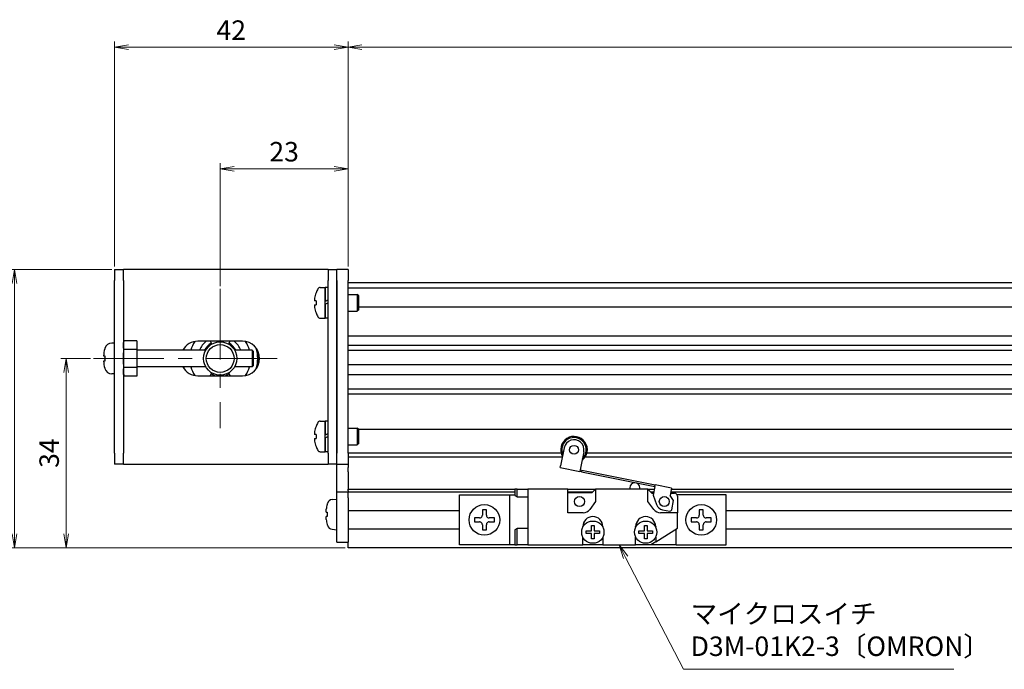
# Model space of a CAD drawing. Units: millimetres. Extents: x 0 to 1000, y 0 to 500.
# Drawn here: x 182 to 359, y 193 to 309 of the extents above; entities that cross this region are included whole.
import ezdxf

# ---------------------------------------------------------------- set-up
doc = ezdxf.new("R2010")
doc.units = ezdxf.units.MM
doc.linetypes.add('AM_ISO08W050x2', pattern=[9, 6, -0.75, 1.5, -0.75])
doc.linetypes.add('CENTERX2', pattern=[20.32, 12.7, -2.54, 2.54, -2.54])
doc.layers.add('AM_5', color=92, linetype='Continuous', lineweight=13)
doc.layers.add('AM_7', color=142, linetype='AM_ISO08W050x2', lineweight=13)
doc.styles.get("Standard").update_dxf_attribs({"font": 'TAHOMA.TTF'})
doc.dimstyles.new('AM_JIS$0', dxfattribs={"dimtxt": 3.5, "dimasz": 2.5, "dimexe": 1, "dimexo": 0.5, "dimgap": 0.8, "dimtad": 3, "dimdec": 3, "dimdsep": 46, "dimtxsty": 'STANDARD', "dimblk": 'OPEN', "dimcen": 0, "dimclrd": 256, "dimclre": 256, "dimclrt": 140, "dimadec": 0, "dimazin": 2, "dimtp": 0.1, "dimtm": 0.1, "dimtfac": 0.55, "dimtdec": 3, "dimtmove": 0, "dimatfit": 3, "dimldrblk": 'OPEN', "dimfxl": 1, "dimlwd": -1, "dimlwe": -1, "dimarcsym": 0})

# ---------------------------------------------------------------- blocks, each defined once
blk = doc.blocks.new('_Open')
at = {"color": 0, "linetype": 'ByBlock', "lineweight": -2}
for p, q in [((-1, 0.167), (0, 0)), ((-1, -0.167), (0, 0)), ((0, 0), (-1, 0))]:
    blk.add_line(p, q, dxfattribs=at)
blk = doc.blocks.new('*D67')
at = {"layer": 'AM_5', "linetype": 'ByBlock'}
for p, q in [((194.94, 248.64), (189.57, 248.64)), ((190.57, 246.14), (190.57, 217.14)), ((240.74, 214.64), (189.57, 214.64))]:
    blk.add_line(p, q, dxfattribs=at)
at = {"layer": 'Defpoints', "color": 0}
for p in [(195.44, 248.64), (190.57, 214.64), (241.24, 214.64)]:
    blk.add_point(p, dxfattribs=at)
at = {"layer": 'AM_5', "xscale": 2.5, "yscale": 2.5, "zscale": 2.5}
for p, rotation in [((190.57, 248.64), 90), ((190.57, 214.64), 270)]:
    blk.add_blockref('_Open', p, dxfattribs=dict(at, rotation=rotation))
at = {"layer": 'AM_5', "color": 140, "insert": (187.95, 231.64), "char_height": 3.5, "attachment_point": 5, "rotation": 90}
blk.add_mtext('34', dxfattribs=at)
blk = doc.blocks.new('*D68')
at = {"layer": 'AM_5', "linetype": 'ByBlock'}
for p, q in [((198.74, 264.64), (180.28, 264.64)), ((181.28, 262.14), (181.28, 217.14)), ((240.74, 214.64), (180.28, 214.64))]:
    blk.add_line(p, q, dxfattribs=at)
at = {"layer": 'Defpoints', "color": 0}
for p in [(199.24, 264.64), (181.28, 214.64), (241.24, 214.64)]:
    blk.add_point(p, dxfattribs=at)
at = {"layer": 'AM_5', "xscale": 2.5, "yscale": 2.5, "zscale": 2.5}
for p, rotation in [((181.28, 264.64), 90), ((181.28, 214.64), 270)]:
    blk.add_blockref('_Open', p, dxfattribs=dict(at, rotation=rotation))
at = {"layer": 'AM_5', "color": 140, "insert": (178.66, 239.64), "char_height": 3.5, "attachment_point": 5, "rotation": 90}
blk.add_mtext('50', dxfattribs=at)
blk = doc.blocks.new('*D70')
at = {"layer": 'AM_5', "linetype": 'ByBlock'}
for p, q in [((218.24, 261.64), (218.24, 283.71)), ((241.24, 265.14), (241.24, 283.71)), ((238.74, 282.71), (220.74, 282.71))]:
    blk.add_line(p, q, dxfattribs=at)
at = {"layer": 'Defpoints', "color": 0}
for p in [(218.24, 282.71), (241.24, 264.64), (218.24, 261.14)]:
    blk.add_point(p, dxfattribs=at)
at = {"layer": 'AM_5', "xscale": 2.5, "yscale": 2.5, "zscale": 2.5, "rotation": 180}
blk.add_blockref('_Open', (218.24, 282.71), dxfattribs=at)
at = {"layer": 'AM_5', "xscale": 2.5, "yscale": 2.5, "zscale": 2.5}
blk.add_blockref('_Open', (241.24, 282.71), dxfattribs=at)
at = {"layer": 'AM_5', "color": 140, "insert": (229.74, 285.33), "char_height": 3.5, "attachment_point": 5}
blk.add_mtext('23', dxfattribs=at)
blk = doc.blocks.new('*D71')
at = {"layer": 'AM_5', "linetype": 'ByBlock'}
for p, q in [((199.24, 265.14), (199.24, 305.58)), ((238.74, 304.58), (201.74, 304.58)), ((241.24, 265.14), (241.24, 305.58))]:
    blk.add_line(p, q, dxfattribs=at)
at = {"layer": 'Defpoints', "color": 0}
for p in [(199.24, 304.58), (199.24, 264.64), (241.24, 264.64)]:
    blk.add_point(p, dxfattribs=at)
at = {"layer": 'AM_5', "xscale": 2.5, "yscale": 2.5, "zscale": 2.5, "rotation": 180}
blk.add_blockref('_Open', (199.24, 304.58), dxfattribs=at)
at = {"layer": 'AM_5', "xscale": 2.5, "yscale": 2.5, "zscale": 2.5}
blk.add_blockref('_Open', (241.24, 304.58), dxfattribs=at)
at = {"layer": 'AM_5', "color": 140, "insert": (220.24, 307.17), "char_height": 3.5, "attachment_point": 5}
blk.add_mtext('42', dxfattribs=at)
blk = doc.blocks.new('*S9892')
at = {"layer": 'AM_5', "color": 92, "linetype": 'Continuous'}
for p, q in [((291.14, 212.92), (289.99, 215.14)), ((291.51, 213.11), (289.99, 215.14)), ((289.99, 215.14), (290.77, 212.73)), ((301.52, 192.81), (291.14, 212.92)), ((350.13, 192.81), (301.52, 192.81))]:
    blk.add_line(p, q, dxfattribs=at)
at = {"layer": 'AM_5', "color": 140, "insert": (302.83, 194.11), "char_height": 3.5, "attachment_point": 7}
blk.add_mtext('マイクロスイチ\\PD3M-01K2-3〔OMRON〕', dxfattribs=at)
blk = doc.blocks.new('*D72')
at = {"layer": 'AM_5', "linetype": 'ByBlock'}
for p, q in [((241.24, 265.14), (241.24, 305.58)), ((243.74, 304.58), (748.74, 304.58)), ((751.24, 265.14), (751.24, 305.58))]:
    blk.add_line(p, q, dxfattribs=at)
at = {"layer": 'Defpoints', "color": 0}
for p in [(751.24, 304.58), (241.24, 264.64), (751.24, 264.64)]:
    blk.add_point(p, dxfattribs=at)
at = {"layer": 'AM_5', "xscale": 2.5, "yscale": 2.5, "zscale": 2.5, "rotation": 180}
blk.add_blockref('_Open', (241.24, 304.58), dxfattribs=at)
at = {"layer": 'AM_5', "xscale": 2.5, "yscale": 2.5, "zscale": 2.5}
blk.add_blockref('_Open', (751.24, 304.58), dxfattribs=at)
at = {"layer": 'AM_5', "color": 140, "insert": (496.24, 307.2), "char_height": 3.5, "attachment_point": 5}
blk.add_mtext('510', dxfattribs=at)

msp = doc.modelspace()

# ---------------------------------------------------------------- linework, layer by layer
at = {"lineweight": 30}
for p, q in [((199.2432, 264.6401), (199.2432, 262.6401)), ((199.2432, 264.6401), (200.8432, 264.6401)), ((200.8432, 262.6401), (200.8432, 264.6401)), ((200.8532, 264.6401), (200.8432, 264.6401)), ((237.6332, 264.6401), (200.8532, 264.6401)), ((237.6332, 264.6401), (237.6432, 264.6401)), ((237.6432, 264.6401), (239.2432, 264.6401)), ((237.6432, 264.6401), (237.6432, 262.6401)), ((239.2432, 262.6401), (239.2432, 264.6401)), ((241.2432, 264.6401), (239.2432, 264.6401)), ((239.2432, 262.6401), (239.2432, 264.6401)), ((241.2432, 264.6401), (241.2432, 262.6401)), ((199.2432, 231.6401), (199.2432, 262.6401)), ((200.8432, 262.6401), (200.8432, 231.6401)), ((237.6432, 231.6401), (237.6432, 262.6401)), ((239.2432, 231.6401), (239.2432, 262.6401)), ((239.2432, 262.6401), (239.2432, 231.6401)), ((241.2432, 231.6401), (241.2432, 262.6401)), ((241.2432, 262.3201), (456.2432, 262.3201)), ((235.4907, 260.4401), (235.4769, 260.4401)), ((236.2428, 261.3901), (237.1432, 261.3901)), ((237.1432, 255.8901), (237.1432, 261.3901)), ((237.1432, 261.3901), (237.1432, 258.8901)), ((237.6432, 261.3901), (237.1432, 261.3901)), ((241.2432, 261.3201), (456.2432, 261.3201)), ((235.4907, 259.0001), (235.2305, 259.0001)), ((237.6432, 259.1788), (237.1432, 258.8901)), ((237.1432, 258.3901), (237.5762, 258.6401)), ((237.5762, 258.6401), (237.6432, 258.6788)), ((241.2432, 260.1401), (242.8932, 260.1401)), ((242.8932, 260.1401), (242.8932, 257.1401)), ((243.1432, 259.8901), (242.8932, 260.1401)), ((243.1432, 257.3901), (243.1432, 259.8901)), ((235.2305, 258.2801), (235.4907, 258.2801)), ((235.4769, 256.8401), (235.4907, 256.8401)), ((237.1432, 258.3901), (237.1432, 255.8901)), ((241.2432, 257.1401), (242.8932, 257.1401)), ((243.1432, 257.3901), (242.8932, 257.1401)), ((456.2432, 257.8401), (243.1432, 257.8401)), ((236.2428, 255.8901), (237.1432, 255.8901)), ((237.6432, 255.8901), (237.1432, 255.8901)), ((199.2432, 251.3901), (198.7453, 251.3901)), ((200.8432, 251.3901), (200.9572, 251.8155)), ((203.2432, 251.8155), (200.9572, 251.8155)), ((203.2432, 251.8155), (203.2432, 250.2278)), ((222.2432, 251.7401), (214.2432, 251.7401)), ((216.4534, 251.7401), (216.7432, 251.2382)), ((219.7432, 251.2382), (220.033, 251.7401)), ((456.2432, 252.6426), (241.2432, 252.6426)), ((203.2432, 250.2278), (200.9572, 250.2278)), ((203.2432, 250.2278), (203.2432, 247.0524)), ((215.6451, 250.1401), (203.2432, 250.1401)), ((223.9932, 250.1401), (220.8413, 250.1401)), ((223.9932, 250.1401), (223.9932, 247.1401)), ((224.2432, 249.8901), (223.9932, 250.1401)), ((224.2432, 247.3901), (224.2432, 249.8901)), ((241.2432, 251.0239), (456.2432, 251.0239)), ((241.2432, 250.1401), (456.2432, 250.1401)), ((197.2739, 249.0901), (197.4949, 249.0901)), ((197.4949, 248.1901), (197.2739, 248.1901)), ((197.4949, 249.0901), (197.5101, 249.0901)), ((197.5101, 248.1901), (197.4949, 248.1901)), ((203.2432, 247.0524), (200.9572, 247.0524)), ((215.6451, 247.1401), (203.2432, 247.1401)), ((203.2432, 247.0524), (203.2432, 245.4647)), ((223.9932, 247.1401), (220.8413, 247.1401)), ((224.2432, 247.3901), (223.9932, 247.1401)), ((241.2432, 247.542), (456.2432, 247.542)), ((199.2432, 245.8901), (198.7453, 245.8901)), ((200.8432, 245.8901), (200.9572, 245.4647)), ((203.2432, 245.4647), (200.9572, 245.4647)), ((214.2432, 245.5401), (222.2432, 245.5401)), ((216.4534, 245.5401), (216.7432, 246.042)), ((219.7432, 246.042), (220.033, 245.5401)), ((241.2432, 245.7382), (456.2432, 245.7382)), ((456.2432, 243.1401), (241.2432, 243.1401)), ((456.2432, 242.2564), (241.2432, 242.2564)), ((236.2428, 237.3901), (237.1432, 237.3901)), ((237.1432, 231.8901), (237.1432, 237.3901)), ((237.1432, 237.3901), (237.1432, 234.8901)), ((237.6432, 237.3901), (237.1432, 237.3901)), ((235.4907, 236.4401), (235.4769, 236.4401)), ((241.2432, 236.1401), (242.8932, 236.1401)), ((242.8932, 236.1401), (242.8932, 233.1401)), ((243.1432, 235.8901), (242.8932, 236.1401)), ((243.0932, 235.9401), (456.2432, 235.9401)), ((243.1432, 233.3901), (243.1432, 235.8901)), ((235.4907, 235.0001), (235.2305, 235.0001)), ((235.2305, 234.2801), (235.4907, 234.2801)), ((237.6432, 235.1788), (237.1432, 234.8901)), ((237.1432, 234.3901), (237.5762, 234.6401)), ((237.1432, 234.3901), (237.1432, 231.8901)), ((237.5762, 234.6401), (237.6432, 234.6788)), ((235.4769, 232.8401), (235.4907, 232.8401)), ((241.2432, 233.1401), (242.8932, 233.1401)), ((243.1432, 233.3901), (242.8932, 233.1401)), ((280.093, 232.5966), (279.4394, 229.362)), ((199.2432, 231.6401), (199.2432, 229.6401)), ((200.8432, 229.6401), (200.8432, 231.6401)), ((236.2428, 231.8901), (237.1432, 231.8901)), ((237.6432, 231.8901), (237.1432, 231.8901)), ((237.6432, 231.6401), (237.6432, 229.6401)), ((239.2432, 229.6401), (239.2432, 231.6401)), ((239.2432, 229.6401), (239.2432, 231.6401)), ((241.2432, 231.6839), (279.5227, 231.6839)), ((241.2432, 231.6401), (241.2432, 229.6401)), ((279.7583, 230.9401), (241.2432, 230.9401)), ((283.6217, 231.8836), (282.9681, 228.649)), ((459.5373, 230.9401), (283.8748, 230.9401)), ((284.192, 231.6839), (458.1857, 231.6839)), ((200.8432, 229.6401), (199.2432, 229.6401)), ((200.8532, 229.6401), (200.8432, 229.6401)), ((200.8532, 229.6401), (237.6332, 229.6401)), ((237.6332, 229.6401), (237.6432, 229.6401)), ((239.2432, 229.6401), (237.6432, 229.6401)), ((239.2432, 224.6401), (239.2432, 229.6401)), ((239.2432, 229.6401), (241.2432, 229.6401)), ((241.2432, 229.6401), (241.2432, 229.0755)), ((241.2432, 228.2741), (241.2432, 229.0755)), ((279.38, 229.0679), (279.4394, 229.362)), ((279.38, 229.0679), (282.9087, 228.3549)), ((282.9681, 228.649), (282.9087, 228.3549)), ((282.9681, 228.649), (283.2621, 228.5895)), ((283.2621, 228.5895), (283.2027, 228.2955)), ((283.2621, 228.5895), (296.4457, 225.9256)), ((241.2432, 228.2741), (241.2432, 227.2418)), ((241.2432, 227.2418), (241.2432, 225.1401)), ((283.2027, 228.2955), (282.9087, 228.3549)), ((283.2027, 228.2955), (296.3863, 225.6315)), ((241.2432, 224.8401), (241.2432, 225.1401)), ((241.2432, 225.1401), (271.2432, 225.1401)), ((241.2432, 224.8401), (241.2432, 224.6401)), ((271.6432, 225.1401), (271.2432, 225.1401)), ((271.2432, 225.1401), (271.2432, 224.021)), ((271.6432, 225.1401), (273.5432, 225.1401)), ((271.6432, 223.7901), (271.6432, 225.1401)), ((280.7432, 225.1401), (273.5432, 225.1401)), ((273.5432, 225.1401), (273.5432, 215.1401)), ((280.7432, 225.1401), (285.7432, 225.1401)), ((280.7432, 220.9401), (280.7432, 225.1401)), ((285.1432, 224.5401), (285.7432, 225.1401)), ((285.7432, 225.1401), (285.7432, 222.9401)), ((295.1432, 225.1401), (285.7432, 225.1401)), ((291.8932, 225.3901), (291.8932, 225.1401)), ((293.6932, 225.1401), (293.6932, 225.3901)), ((295.1432, 225.1401), (296.287, 225.1401)), ((295.1432, 222.9401), (295.1432, 225.1401)), ((295.1432, 225.1401), (295.8432, 224.4401)), ((296.3863, 225.6315), (296.0694, 224.0632)), ((296.3863, 225.6315), (296.4457, 225.9256)), ((299.3863, 225.3314), (296.4457, 225.9256)), ((299.3268, 225.0373), (299.1288, 224.0571)), ((299.3863, 225.3314), (299.3268, 225.0373)), ((299.3476, 225.1401), (693.1388, 225.1401)), ((238.3959, 223.316), (239.2432, 223.3901)), ((239.2432, 222.6401), (239.2432, 224.6401)), ((241.2432, 224.6401), (239.2432, 224.6401)), ((241.2432, 223.6401), (241.2432, 224.6401)), ((271.2432, 224.6401), (241.2432, 224.6401)), ((241.2432, 223.6401), (241.2432, 221.2901)), ((261.2432, 224.1401), (270.2432, 224.1401)), ((261.2432, 215.1401), (261.2432, 224.1401)), ((270.2432, 224.1401), (271.2432, 224.1401)), ((270.2432, 224.1401), (270.2432, 215.1401)), ((271.2432, 224.021), (271.6432, 223.7901)), ((271.6432, 223.7901), (273.5432, 223.7901)), ((285.2432, 224.6401), (280.7432, 224.6401)), ((280.7432, 224.5401), (285.1432, 224.5401)), ((296.1859, 224.6401), (295.6432, 224.6401)), ((295.8432, 224.4401), (296.1455, 224.4401)), ((296.0694, 224.0632), (296.6889, 222.4129)), ((299.7545, 223.1145), (299.1288, 224.0571)), ((299.2062, 224.4401), (299.9432, 224.4401)), ((693.2398, 224.6401), (299.2466, 224.6401)), ((299.4178, 221.4482), (299.7545, 223.1145)), ((309.2432, 224.1401), (300.4014, 224.1401)), ((300.4432, 223.9401), (300.4432, 220.9401)), ((309.2432, 215.1401), (309.2432, 224.1401)), ((237.4786, 222.4401), (237.4885, 222.4401)), ((239.2432, 217.6401), (239.2432, 222.6401)), ((241.2432, 221.2901), (241.2432, 217.9901)), ((261.2432, 221.2901), (241.2432, 221.2901)), ((265.3832, 221.4401), (265.3832, 220.5001)), ((266.1032, 221.4401), (265.3832, 221.4401)), ((266.1032, 220.5001), (266.1032, 221.4401)), ((285.7432, 222.9401), (284.6932, 221.5401)), ((296.1932, 221.5401), (295.1432, 222.9401)), ((297.7961, 221.4698), (299.0643, 221.2136)), ((304.3832, 221.4401), (304.3832, 220.5001)), ((305.1032, 221.4401), (304.3832, 221.4401)), ((305.1032, 220.5001), (305.1032, 221.4401)), ((683.2432, 221.2901), (309.2432, 221.2901)), ((237.3132, 221.0068), (237.4885, 221.0068)), ((237.4885, 220.2734), (237.3132, 220.2734)), ((263.9432, 220.0001), (263.9432, 219.2801)), ((264.8832, 220.0001), (263.9432, 220.0001)), ((267.5432, 220.0001), (266.6032, 220.0001)), ((267.5432, 219.2801), (267.5432, 220.0001)), ((283.4932, 220.9401), (280.7432, 220.9401)), ((300.4432, 220.9401), (297.3932, 220.9401)), ((300.4432, 218.1401), (300.4432, 220.9401)), ((302.9432, 220.0001), (302.9432, 219.2801)), ((303.8832, 220.0001), (302.9432, 220.0001)), ((306.5432, 220.0001), (305.6032, 220.0001)), ((306.5432, 219.2801), (306.5432, 220.0001)), ((237.4885, 218.8401), (237.4786, 218.8401)), ((238.3959, 217.9642), (239.2432, 217.8901)), ((241.2432, 217.9901), (241.2432, 215.6401)), ((261.2432, 217.9901), (241.2432, 217.9901)), ((263.9432, 219.2801), (264.8832, 219.2801)), ((265.3832, 218.7801), (265.3832, 217.8401)), ((265.3832, 217.8401), (266.1032, 217.8401)), ((266.1032, 217.8401), (266.1032, 218.7801)), ((266.6032, 219.2801), (267.5432, 219.2801)), ((271.6432, 218.0901), (271.2432, 217.8592)), ((271.2432, 217.8592), (271.2432, 215.1401)), ((271.6432, 215.1401), (271.6432, 218.0901)), ((273.5432, 218.0901), (271.6432, 218.0901)), ((283.4432, 218.3119), (283.4432, 218.4401)), ((285.0032, 217.6801), (285.0032, 218.6401)), ((285.0032, 218.6401), (285.4832, 218.6401)), ((285.4832, 218.6401), (285.4832, 217.6801)), ((287.0432, 218.4401), (287.0432, 218.3119)), ((292.9432, 218.3119), (292.9432, 218.4401)), ((294.5032, 217.6801), (294.5032, 218.6401)), ((294.5032, 218.6401), (294.9832, 218.6401)), ((294.9832, 218.6401), (294.9832, 217.6801)), ((296.5432, 218.4401), (296.5432, 218.3119)), ((296.5432, 215.7026), (300.4432, 218.1401)), ((300.2432, 215.1401), (300.2432, 218.0151)), ((302.9432, 219.2801), (303.8832, 219.2801)), ((304.3832, 218.7801), (304.3832, 217.8401)), ((304.3832, 217.8401), (305.1032, 217.8401)), ((305.1032, 217.8401), (305.1032, 218.7801)), ((305.6032, 219.2801), (306.5432, 219.2801)), ((683.2432, 217.9901), (309.2432, 217.9901)), ((239.2432, 215.6401), (239.2432, 217.6401)), ((283.4432, 215.1401), (283.4432, 216.5683)), ((284.0432, 217.2001), (284.0432, 217.6801)), ((284.0432, 217.6801), (285.0032, 217.6801)), ((285.0032, 217.2001), (284.0432, 217.2001)), ((285.0032, 216.2401), (285.0032, 217.2001)), ((285.4832, 216.2401), (285.0032, 216.2401)), ((285.4832, 217.6801), (286.4432, 217.6801)), ((286.4432, 217.2001), (285.4832, 217.2001)), ((285.4832, 217.2001), (285.4832, 216.2401)), ((286.4432, 217.6801), (286.4432, 217.2001)), ((287.0432, 216.5683), (287.0432, 215.1401)), ((292.9432, 215.1401), (292.9432, 216.5683)), ((293.5432, 217.2001), (293.5432, 217.6801)), ((293.5432, 217.6801), (294.5032, 217.6801)), ((294.5032, 217.2001), (293.5432, 217.2001)), ((294.5032, 216.2401), (294.5032, 217.2001)), ((294.9832, 216.2401), (294.5032, 216.2401)), ((294.9832, 217.6801), (295.9432, 217.6801)), ((295.9432, 217.2001), (294.9832, 217.2001)), ((294.9832, 217.2001), (294.9832, 216.2401)), ((295.9432, 217.6801), (295.9432, 217.2001)), ((296.5432, 216.5683), (296.5432, 215.7026)), ((239.2432, 215.6401), (241.2432, 215.6401)), ((241.2432, 214.6401), (241.2432, 215.6401)), ((751.2432, 214.6401), (241.2432, 214.6401)), ((270.2432, 215.1401), (261.2432, 215.1401)), ((271.2432, 215.1401), (270.2432, 215.1401)), ((271.2432, 215.1401), (271.6432, 215.1401)), ((273.5432, 215.1401), (271.6432, 215.1401)), ((273.5432, 215.1401), (283.4432, 215.1401)), ((287.0432, 215.1401), (283.4432, 215.1401)), ((287.0432, 215.1401), (292.9432, 215.1401)), ((295.6432, 215.1401), (292.9432, 215.1401)), ((296.5432, 215.7026), (295.6432, 215.1401)), ((299.0432, 215.1401), (295.6432, 215.1401)), ((300.2432, 215.1401), (299.0432, 215.1401)), ((300.2432, 215.1401), (309.2432, 215.1401))]:
    msp.add_line(p, q, dxfattribs=at)
for centre, radius in [((218.2432, 248.6401), 3), ((218.2432, 248.6401), 2.5), ((281.8574, 232.2401), 0.8), ((282.8432, 222.9401), 0.9), ((298.0932, 222.9401), 0.9), ((265.7432, 219.6401), 2.75), ((304.7432, 219.6401), 2.75), ((285.2432, 217.4401), 2), ((294.7432, 217.4401), 2)]:
    msp.add_circle(centre, radius, dxfattribs=at)
for centre, radius, start, end in [((240.1645, 258.6401), 5.0084, 158.936698, 170.112572), ((240.1645, 258.6401), 5.0213, 150.155576, 158.993473), ((236.2428, 260.8901), 0.5, 90, 150.155576), ((240.1645, 258.6401), 4.6876, 175.595407, 184.404593), ((240.1645, 258.6401), 5.0084, 189.887428, 201.063302), ((240.1645, 258.6401), 5.0213, 201.006527, 209.844424), ((236.2428, 256.3901), 0.5, 209.844424, 270), ((198.7453, 250.0901), 1.3, 90, 164.381502), ((214.2432, 248.6401), 3.1, 90, 151.061472), ((218.2432, 248.6401), 5.5, 146.379923, 164.17338), ((218.2432, 248.6401), 4, 129.194967, 157.975687), ((218.2432, 248.6401), 3.2, 120, 152.046813), ((218.2432, 248.6401), 3.2, 27.953187, 60), ((218.2432, 248.6401), 4, 22.024313, 50.805033), ((222.2432, 248.6401), 3.1, 270, 90), ((218.2432, 248.6401), 5.5, 15.82662, 33.620077), ((203.8453, 248.6401), 6.5867, 164.605438, 176.082547), ((218.2432, 248.6401), 6.75, 164.171688, 167.160412), ((218.2432, 248.6401), 6.75, 344.171688, 15.828312), ((218.2432, 248.6401), 6.95, 349.633885, 10.366115), ((203.8453, 248.6401), 6.5867, 183.917453, 195.394562), ((198.7453, 247.1901), 1.3, 195.618498, 270), ((214.2432, 248.6401), 3.1, 208.938528, 270), ((218.2432, 248.6401), 6.75, 192.839588, 195.828312), ((218.2432, 248.6401), 5.5, 195.82662, 213.620077), ((218.2432, 248.6401), 5.5, 326.379923, 344.17338), ((218.2432, 248.6401), 3.2, 240, 255.638488), ((218.2432, 248.6401), 3.2, 284.361512, 300), ((236.2428, 236.8901), 0.5, 90, 150.155576), ((240.1645, 234.6401), 5.0084, 158.936698, 170.112572), ((240.1645, 234.6401), 5.0213, 150.155576, 158.993473), ((240.1645, 234.6401), 5.0084, 189.887428, 201.063302), ((240.1645, 234.6401), 4.6876, 175.595407, 184.404593), ((281.8574, 232.2401), 2.4, 307.16652, 209.985764), ((281.8574, 232.2401), 2.2, 313.47934, 203.672943), ((281.8574, 232.2401), 1.8, 348.576142, 168.576142), ((240.1645, 234.6401), 5.0213, 201.006527, 209.844424), ((236.2428, 232.3901), 0.5, 209.844424, 270), ((292.7932, 225.3901), 0.9, 0, 180), ((238.4831, 222.3198), 1, 95, 163.742972), ((299.9432, 223.9401), 0.5, 0, 90), ((244.2432, 220.6401), 6.9904, 165.078444, 172.464966), ((244.2432, 220.6401), 7, 163.742972, 165.099403), ((283.4932, 222.4401), 1.5, 270, 323.130102), ((297.3932, 222.4401), 1.5, 216.869898, 270), ((298.0932, 222.9401), 1.5, 200.576142, 258.576142), ((299.1237, 221.5076), 0.3, 258.576142, 348.576142), ((244.2432, 220.6401), 6.9904, 187.535034, 194.921556), ((244.2432, 220.6401), 6.7646, 176.892838, 183.107162), ((285.2432, 218.4401), 1.8, 0, 180), ((294.7432, 218.4401), 1.8, 0, 180), ((244.2432, 220.6401), 7, 194.900597, 196.257028), ((238.4831, 218.9604), 1, 196.257028, 265)]:
    msp.add_arc(centre, radius, start, end, dxfattribs=at)
for centre, major_axis, ratio, start_param, end_param in [((197.8657, 250.4401), (-0.3724, 0), 0.00001, 5.98115733, 6.19079501), ((198.5772, 250.0417), (0.0887, 1.2447), 0.90622814, 1.31016925, 1.35340252), ((197.8677, 248.2021), (-0.1031, 1.6537), 0.21763406, 0.99044602, 1.19951545), ((197.8657, 249.0741), (-0.102, -1.6483), 0.21728789, 5.08217484, 5.29181191), ((198.9049, 247.3521), (1.1436, 0.9672), 0.93763237, 2.73229662, 2.77014302), ((197.8677, 246.8401), (0.3744, 0), 0.00001, 2.84035903, 3.04942795)]:
    msp.add_ellipse(centre, major_axis=major_axis, ratio=ratio, start_param=start_param, end_param=end_param, dxfattribs=at)
for points, knots in [([(235.2305, 259.5001), (235.2196, 259.4379), (235.2102, 259.3711), (235.1976, 259.2477), (235.1945, 259.1912), (235.1945, 259.1019), (235.1976, 259.0633), (235.2102, 259.0125), (235.2196, 259.0001), (235.2305, 259.0001)], [0.1530436199, 0.1530436199, 0.1530436199, 0.1530436199, 0.1719965036, 0.1719965036, 0.1909493872, 0.1909493872, 0.2099022709, 0.2099022709, 0.2288551545, 0.2288551545, 0.2288551545, 0.2288551545]), ([(235.2305, 258.2801), (235.2196, 258.2801), (235.2102, 258.2678), (235.1976, 258.2169), (235.1945, 258.1783), (235.1945, 258.089), (235.1976, 258.0325), (235.2102, 257.9091), (235.2196, 257.8423), (235.2305, 257.7801)], [0.0771906791, 0.0771906791, 0.0771906791, 0.0771906791, 0.0961435628, 0.0961435628, 0.1150964464, 0.1150964464, 0.1340493301, 0.1340493301, 0.1530022137, 0.1530022137, 0.1530022137, 0.1530022137]), ([(197.4949, 248.499), (197.4938, 248.5468), (197.4933, 248.5939), (197.4933, 248.6863), (197.4938, 248.7334), (197.4949, 248.7812)], [-0.5259389268, -0.5259389268, -0.5259389268, -0.5259389268, -0.5120846126, -0.5120846126, -0.4982302984, -0.4982302984, -0.4982302984, -0.4982302984]), ([(235.2305, 235.5001), (235.2196, 235.4379), (235.2102, 235.3711), (235.1976, 235.2477), (235.1945, 235.1912), (235.1945, 235.1019), (235.1976, 235.0633), (235.2102, 235.0125), (235.2196, 235.0001), (235.2305, 235.0001)], [0.1530436199, 0.1530436199, 0.1530436199, 0.1530436199, 0.1719965036, 0.1719965036, 0.1909493872, 0.1909493872, 0.2099022709, 0.2099022709, 0.2288551545, 0.2288551545, 0.2288551545, 0.2288551545]), ([(235.2305, 234.2801), (235.2196, 234.2801), (235.2102, 234.2678), (235.1976, 234.2169), (235.1945, 234.1783), (235.1945, 234.089), (235.1976, 234.0325), (235.2102, 233.9091), (235.2196, 233.8423), (235.2305, 233.7801)], [0.0771906791, 0.0771906791, 0.0771906791, 0.0771906791, 0.0961435628, 0.0961435628, 0.1150964464, 0.1150964464, 0.1340493301, 0.1340493301, 0.1530022137, 0.1530022137, 0.1530022137, 0.1530022137]), ([(237.3132, 221.0068), (237.3041, 221.0068), (237.2962, 221.0205), (237.2857, 221.0765), (237.2831, 221.1189), (237.2831, 221.2169), (237.2857, 221.2789), (237.2962, 221.4145), (237.3041, 221.4881), (237.3132, 221.5568)], [-0.2503945092, -0.2503945092, -0.2503945092, -0.2503945092, -0.2296013355, -0.2296013355, -0.2088081618, -0.2088081618, -0.1880149881, -0.1880149881, -0.1672218145, -0.1672218145, -0.1672218145, -0.1672218145]), ([(237.3132, 219.7234), (237.3041, 219.7922), (237.2962, 219.8657), (237.2857, 220.0013), (237.2831, 220.0633), (237.2831, 220.1614), (237.2857, 220.2037), (237.2962, 220.2598), (237.3041, 220.2734), (237.3132, 220.2734)], [-0.16720665, -0.16720665, -0.16720665, -0.16720665, -0.1464134763, -0.1464134763, -0.1256203026, -0.1256203026, -0.1048271289, -0.1048271289, -0.0840339552, -0.0840339552, -0.0840339552, -0.0840339552]), ([(264.8832, 220.0001), (264.9454, 220.0001), (265.0122, 220.0125), (265.1355, 220.0633), (265.1921, 220.1019), (265.2814, 220.1912), (265.3199, 220.2477), (265.3708, 220.3711), (265.3832, 220.4379), (265.3832, 220.5001)], [0, 0, 0, 0, 0.0189528837, 0.0189528837, 0.0379057673, 0.0379057673, 0.056858651, 0.056858651, 0.0758115346, 0.0758115346, 0.0758115346, 0.0758115346]), ([(266.1032, 220.5001), (266.1032, 220.4379), (266.1155, 220.3711), (266.1664, 220.2477), (266.205, 220.1912), (266.2943, 220.1019), (266.3508, 220.0633), (266.4741, 220.0125), (266.5409, 220.0001), (266.6032, 220.0001)], [0.230234299, 0.230234299, 0.230234299, 0.230234299, 0.2491871827, 0.2491871827, 0.2681400664, 0.2681400664, 0.28709295, 0.28709295, 0.3060458337, 0.3060458337, 0.3060458337, 0.3060458337]), ([(303.8832, 220.0001), (303.9454, 220.0001), (304.0122, 220.0125), (304.1355, 220.0633), (304.1921, 220.1019), (304.2814, 220.1912), (304.3199, 220.2477), (304.3708, 220.3711), (304.3832, 220.4379), (304.3832, 220.5001)], [0, 0, 0, 0, 0.0189528837, 0.0189528837, 0.0379057673, 0.0379057673, 0.056858651, 0.056858651, 0.0758115346, 0.0758115346, 0.0758115346, 0.0758115346]), ([(305.1032, 220.5001), (305.1032, 220.4379), (305.1155, 220.3711), (305.1664, 220.2477), (305.205, 220.1912), (305.2943, 220.1019), (305.3508, 220.0633), (305.4741, 220.0125), (305.5409, 220.0001), (305.6032, 220.0001)], [0.230234299, 0.230234299, 0.230234299, 0.230234299, 0.2491871827, 0.2491871827, 0.2681400664, 0.2681400664, 0.28709295, 0.28709295, 0.3060458337, 0.3060458337, 0.3060458337, 0.3060458337]), ([(265.3832, 218.7801), (265.3832, 218.8423), (265.3708, 218.9091), (265.3199, 219.0325), (265.2814, 219.089), (265.1921, 219.1783), (265.1355, 219.2169), (265.0122, 219.2678), (264.9454, 219.2801), (264.8832, 219.2801)], [0.0771906791, 0.0771906791, 0.0771906791, 0.0771906791, 0.0961435628, 0.0961435628, 0.1150964464, 0.1150964464, 0.1340493301, 0.1340493301, 0.1530022137, 0.1530022137, 0.1530022137, 0.1530022137]), ([(266.6032, 219.2801), (266.5409, 219.2801), (266.4741, 219.2678), (266.3508, 219.2169), (266.2943, 219.1783), (266.205, 219.089), (266.1664, 219.0325), (266.1155, 218.9091), (266.1032, 218.8423), (266.1032, 218.7801)], [0.1530436199, 0.1530436199, 0.1530436199, 0.1530436199, 0.1719965036, 0.1719965036, 0.1909493872, 0.1909493872, 0.2099022709, 0.2099022709, 0.2288551545, 0.2288551545, 0.2288551545, 0.2288551545]), ([(304.3832, 218.7801), (304.3832, 218.8423), (304.3708, 218.9091), (304.3199, 219.0325), (304.2814, 219.089), (304.1921, 219.1783), (304.1355, 219.2169), (304.0122, 219.2678), (303.9454, 219.2801), (303.8832, 219.2801)], [0.0771906791, 0.0771906791, 0.0771906791, 0.0771906791, 0.0961435628, 0.0961435628, 0.1150964464, 0.1150964464, 0.1340493301, 0.1340493301, 0.1530022137, 0.1530022137, 0.1530022137, 0.1530022137]), ([(305.6032, 219.2801), (305.5409, 219.2801), (305.4741, 219.2678), (305.3508, 219.2169), (305.2943, 219.1783), (305.205, 219.089), (305.1664, 219.0325), (305.1155, 218.9091), (305.1032, 218.8423), (305.1032, 218.7801)], [0.1530436199, 0.1530436199, 0.1530436199, 0.1530436199, 0.1719965036, 0.1719965036, 0.1909493872, 0.1909493872, 0.2099022709, 0.2099022709, 0.2288551545, 0.2288551545, 0.2288551545, 0.2288551545])]:
    msp.add_open_spline(points, degree=3, knots=knots, dxfattribs=at)
for points, weights in [([(200.8432, 251.0217), (200.8432, 251.3901), (200.9572, 251.8155)], [3.30708595377, 3.30708595377, 3.06964786509]), ([(200.9572, 250.2278), (200.8432, 250.6532), (200.8432, 251.0217)], [3.06964786509, 3.30708595377, 3.30708595377]), ([(200.8432, 248.6401), (200.8432, 249.377), (200.9572, 250.2278)], [3.30708595377, 3.30708595377, 3.06964786509]), ([(200.9572, 247.0524), (200.8432, 247.9032), (200.8432, 248.6401)], [3.06964786509, 3.30708595377, 3.30708595377]), ([(200.8432, 246.2585), (200.8432, 246.627), (200.9572, 247.0524)], [3.30708595377, 3.30708595377, 3.06964786509]), ([(200.9572, 245.4647), (200.8432, 245.8901), (200.8432, 246.2585)], [3.06964786509, 3.30708595377, 3.30708595377])]:
    msp.add_rational_spline(points, weights, degree=2, dxfattribs=at)
for points in [[(197.4949, 250.4401), (197.4938, 250.4401), (197.4933, 250.4401), (197.4933, 250.4401)], [(197.4933, 246.8401), (197.4933, 246.8401), (197.4938, 246.8401), (197.4949, 246.8401)]]:
    msp.add_open_spline(points, degree=3, dxfattribs=at)
at = {"layer": 'AM_7', "linetype": 'CENTERX2', "lineweight": 0}
for p, q in [((218.2432, 261.1401), (218.2432, 236.1401)), ((195.444, 248.6401), (230.7432, 248.6401))]:
    msp.add_line(p, q, dxfattribs=at)

# ---------------------------------------------------------------- block references
at = {"layer": 'AM_5'}
msp.add_blockref('*S9892', (0, 0), dxfattribs=at)

# ---------------------------------------------------------------- dimensions: what is measured, and where the dimension line sits
for base, p2, picture, middle in [((199.2432, 304.5794), (199.2432, 264.6401), '*D71', (220.2432, 307.1658)), ((751.2432, 304.5794), (751.2432, 264.6401), '*D72', (496.2432, 307.2011)), ((218.2432, 282.7103), (218.2432, 261.1401), '*D70', (229.7432, 285.3332))]:
    dim = msp.add_linear_dim(base=base, p1=(241.2432, 264.6401), p2=p2, dimstyle='AM_JIS$0', override={"dimtp": 0, "dimtm": 0}, dxfattribs=at)
    dim.commit()
    dim.dimension.update_dxf_attribs({"geometry": picture, "text_midpoint": middle})
for base, p1, picture, middle in [((181.2782, 214.6401), (199.2432, 264.6401), '*D68', (178.6565, 239.6401)), ((190.5711, 214.6401), (195.444, 248.6401), '*D67', (187.9482, 231.6401))]:
    dim = msp.add_linear_dim(base=base, p1=p1, p2=(241.2432, 214.6401), angle=90, dimstyle='AM_JIS$0', override={"dimtp": 0, "dimtm": 0}, dxfattribs=at)
    dim.commit()
    dim.dimension.update_dxf_attribs({"geometry": picture, "text_midpoint": middle})

doc.saveas('drawing.dxf')
